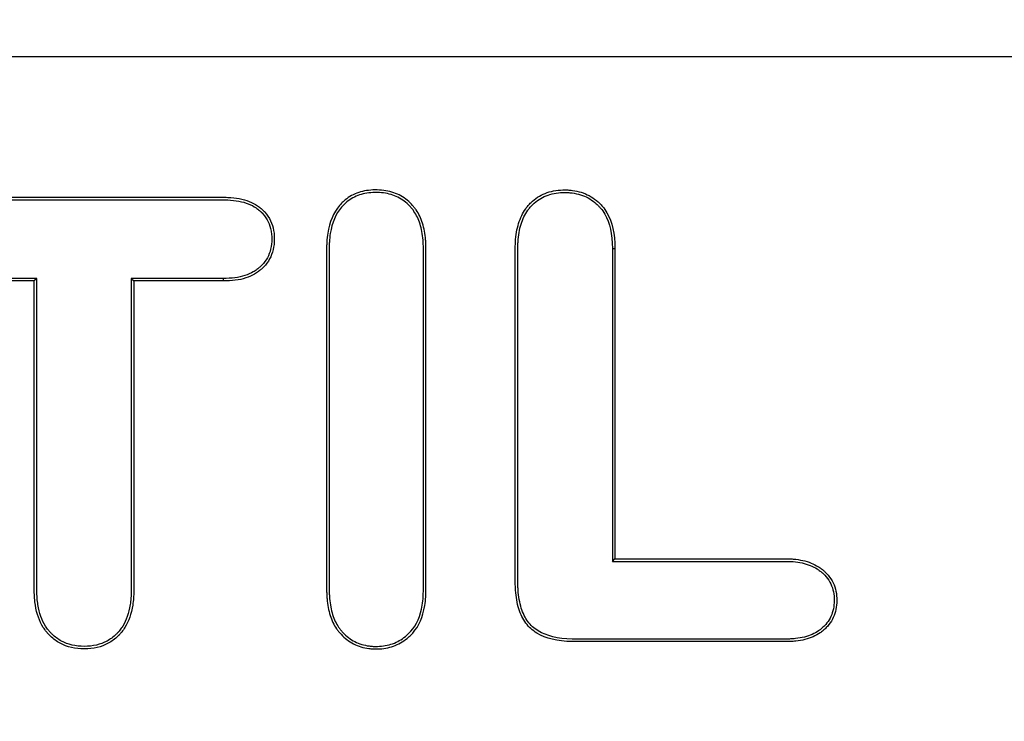
# Model space of a CAD drawing. Units: millimetres. Extents: x 0 to 291, y 0 to 204.
# Drawn here: x 136 to 140, y 46 to 49 of the extents above; entities that cross this region are included whole.
import ezdxf
from ezdxf import colors
from ezdxf.entities.mleader import LeaderData, LeaderLine
from ezdxf.math import Vec2, Vec3

# ---------------------------------------------------------------- set-up
doc = ezdxf.new("R2010")
doc.units = ezdxf.units.MM
doc.layers.add('KPF-D-16-B125T_R', color=7, linetype='Continuous')
doc.layers.add('Predeterminado', color=7, linetype='Continuous')

# ---------------------------------------------------------------- blocks, each defined once
blk = doc.blocks.new('SE')
at = {"layer": 'KPF-D-16-B125T_R', "color": 7, "linetype": 'Continuous'}
for p, q in [((112.965, 48.7708), (155.525, 48.7708)), ((138.6549, 47.9345), (138.6549, 46.5708)), ((138.6549, 47.9345), (138.6661, 47.9345)), ((138.6661, 47.9345), (138.6661, 46.582)), ((136.1488, 47.8037), (136.1376, 47.7925)), ((136.9605, 47.8037), (136.5602, 47.8037)), ((136.5602, 47.8037), (136.5714, 47.7925)), ((136.9605, 47.8037), (136.9604, 47.7925)), ((136.9604, 47.7925), (136.5714, 47.7925)), ((138.6549, 46.5708), (138.6661, 46.582))]:
    blk.add_line(p, q, dxfattribs=at)
for points, knots in [([(137.8433, 47.9345), (137.8433, 47.9332), (137.8433, 47.9322), (137.8433, 47.5566), (137.8433, 47.1822), (137.8433, 46.7143), (137.8433, 46.6207), (137.8433, 46.5037), (137.8433, 46.4803), (137.8433, 46.4554), (137.8433, 46.454), (137.8433, 46.451), (137.8433, 46.4497), (137.8433, 46.4444), (137.8432, 46.4408), (137.843, 46.4303), (137.8427, 46.4235), (137.8414, 46.4033), (137.84, 46.3904), (137.8301, 46.3289), (137.8129, 46.2888), (137.785, 46.2577), (137.7842, 46.2568), (137.7824, 46.2549), (137.7813, 46.2537), (137.7782, 46.2506), (137.7761, 46.2485), (137.7697, 46.2425), (137.7654, 46.2386), (137.752, 46.2278), (137.7426, 46.2214), (137.7131, 46.2047), (137.6916, 46.197), (137.6567, 46.1908), (137.6446, 46.1895), (137.6258, 46.1891), (137.6194, 46.1892), (137.6069, 46.1898), (137.6008, 46.1903), (137.5709, 46.1943), (137.5486, 46.2011), (137.508, 46.2219), (137.4896, 46.2358), (137.4693, 46.2574), (137.4662, 46.261), (137.4598, 46.269), (137.4568, 46.2731), (137.4481, 46.2859), (137.4429, 46.295), (137.4291, 46.3242), (137.4222, 46.3459), (137.4153, 46.3819), (137.4136, 46.3945), (137.4119, 46.4143), (137.4115, 46.421), (137.4111, 46.4313), (137.411, 46.4348), (137.4109, 46.4401), (137.4108, 46.4418), (137.4108, 46.4445), (137.4108, 46.4454), (137.4108, 46.4471), (137.4108, 46.4482), (137.4108, 46.8233), (137.4108, 47.1976), (137.4108, 47.6655), (137.4108, 47.7591), (137.4108, 47.8761), (137.4108, 47.8995), (137.4108, 47.9258), (137.4108, 47.9287), (137.4108, 47.9324), (137.4108, 47.9331), (137.4108, 47.9346), (137.4108, 47.9355), (137.4108, 47.9381), (137.4108, 47.9399), (137.4109, 47.9486), (137.4112, 47.9555), (137.4123, 47.9756), (137.4137, 47.9884), (137.4234, 48.0498), (137.4405, 48.0898), (137.4682, 48.1223), (137.469, 48.1232), (137.4709, 48.1254), (137.4719, 48.1265), (137.4749, 48.1297), (137.4769, 48.1318), (137.4831, 48.1379), (137.4873, 48.1417), (137.5004, 48.1525), (137.5097, 48.1588), (137.539, 48.175), (137.5606, 48.1823), (137.5963, 48.1879), (137.6087, 48.189), (137.6346, 48.1893), (137.6475, 48.1886), (137.6839, 48.1839), (137.7062, 48.1773), (137.7466, 48.1571), (137.7647, 48.1435), (137.7848, 48.1222), (137.788, 48.1185), (137.7944, 48.1105), (137.7975, 48.1063), (137.8063, 48.0934), (137.8115, 48.0843), (137.8255, 48.0552), (137.8324, 48.0336), (137.8391, 47.9975), (137.8408, 47.9849), (137.8424, 47.9651), (137.8428, 47.9583), (137.8431, 47.948), (137.8432, 47.9445), (137.8433, 47.9391), (137.8433, 47.9374), (137.8433, 47.9352), (137.8433, 47.9349), (137.8433, 47.9345)], [0, 0, 0, 0, 0.000776, 0.000776, 0.250776, 0.250776, 0.313276, 0.313276, 0.328901, 0.328901, 0.329877, 0.329877, 0.330854, 0.330854, 0.332807, 0.332807, 0.336713, 0.336713, 0.344526, 0.344526, 0.375776, 0.375776, 0.376752, 0.376752, 0.377729, 0.377729, 0.379682, 0.379682, 0.383588, 0.383588, 0.391401, 0.391401, 0.407026, 0.407026, 0.414838, 0.414838, 0.418744, 0.418744, 0.422651, 0.422651, 0.438276, 0.438276, 0.453901, 0.453901, 0.457807, 0.457807, 0.461713, 0.461713, 0.469526, 0.469526, 0.485151, 0.485151, 0.492963, 0.492963, 0.496869, 0.496869, 0.498823, 0.498823, 0.499799, 0.499799, 0.500287, 0.500287, 0.500776, 0.500776, 0.750776, 0.750776, 0.813276, 0.813276, 0.828901, 0.828901, 0.830854, 0.830854, 0.831342, 0.831342, 0.83183, 0.83183, 0.832807, 0.832807, 0.836713, 0.836713, 0.844526, 0.844526, 0.875776, 0.875776, 0.876752, 0.876752, 0.877729, 0.877729, 0.879682, 0.879682, 0.883588, 0.883588, 0.891401, 0.891401, 0.907026, 0.907026, 0.914838, 0.914838, 0.922651, 0.922651, 0.938276, 0.938276, 0.953901, 0.953901, 0.957807, 0.957807, 0.961713, 0.961713, 0.969526, 0.969526, 0.985151, 0.985151, 0.992963, 0.992963, 0.996869, 0.996869, 0.998823, 0.998823, 0.999799, 0.999799, 1, 1, 1, 1]), ([(138.6661, 46.582), (138.8721, 46.582), (139.0781, 46.582), (139.3098, 46.582), (139.3356, 46.582), (139.3742, 46.582), (139.3871, 46.582), (139.4032, 46.582), (139.4064, 46.582), (139.4112, 46.582), (139.4128, 46.582), (139.4166, 46.582), (139.4185, 46.582), (139.428, 46.5818), (139.4354, 46.5814), (139.4715, 46.5785), (139.4973, 46.5727), (139.5314, 46.5591), (139.542, 46.5537), (139.5568, 46.5445), (139.5615, 46.5412), (139.5683, 46.536), (139.5705, 46.5342), (139.5733, 46.5319), (139.5738, 46.5315), (139.5749, 46.5306), (139.5756, 46.5299), (139.5777, 46.5281), (139.579, 46.5269), (139.601, 46.5061), (139.6152, 46.4838), (139.6275, 46.4469), (139.6301, 46.4341), (139.6326, 46.4073), (139.6324, 46.3933), (139.6283, 46.3543), (139.6207, 46.3312), (139.6022, 46.3005), (139.5948, 46.291), (139.584, 46.2798), (139.5818, 46.2777), (139.5772, 46.2734), (139.5748, 46.2712), (139.5684, 46.2658), (139.5639, 46.2624), (139.5406, 46.2464), (139.5188, 46.2367), (139.4811, 46.2271), (139.4678, 46.2247), (139.4464, 46.2225), (139.4391, 46.2219), (139.4278, 46.2214), (139.424, 46.2213), (139.4181, 46.2212), (139.4162, 46.2212), (139.4123, 46.2212), (139.4108, 46.2212), (139.3577, 46.2212), (139.3062, 46.2212), (139.1517, 46.2212), (139.0487, 46.2212), (138.8426, 46.2212), (138.7396, 46.2212), (138.6109, 46.2212), (138.5851, 46.2212), (138.5465, 46.2212), (138.5336, 46.2212), (138.5143, 46.2212), (138.5078, 46.2212), (138.4998, 46.2212), (138.4982, 46.2212), (138.4958, 46.2212), (138.495, 46.2212), (138.4933, 46.2212), (138.4927, 46.2212), (138.4876, 46.2212), (138.4835, 46.2212), (138.4155, 46.2227), (138.3648, 46.2348), (138.3169, 46.264), (138.3081, 46.2706), (138.292, 46.2851), (138.2848, 46.293), (138.2653, 46.3193), (138.2551, 46.3402), (138.2402, 46.3882), (138.2355, 46.4154), (138.233, 46.4532), (138.2326, 46.4609), (138.2323, 46.4728), (138.2323, 46.4768), (138.2323, 46.4829), (138.2323, 46.4843), (138.2323, 46.4876), (138.2323, 46.4892), (138.2323, 46.5037), (138.2323, 46.5165), (138.2323, 46.6324), (138.2323, 46.7354), (138.2323, 47.0444), (138.2323, 47.2504), (138.2323, 47.5594), (138.2323, 47.6624), (138.2323, 47.8169), (138.2323, 47.8684), (138.2323, 47.9231), (138.2323, 47.9263), (138.2323, 47.9311), (138.2323, 47.9327), (138.2323, 47.9351), (138.2323, 47.9362), (138.2323, 47.9382), (138.2323, 47.9391), (138.2324, 47.9478), (138.2326, 47.9554), (138.2339, 47.9775), (138.2355, 47.9915), (138.2423, 48.0316), (138.2497, 48.0556), (138.2652, 48.0876), (138.2711, 48.0976), (138.281, 48.1117), (138.2845, 48.1162), (138.2891, 48.1216), (138.2901, 48.1227), (138.2919, 48.1248), (138.2931, 48.1261), (138.2963, 48.1296), (138.2985, 48.1318), (138.3187, 48.1516), (138.3392, 48.165), (138.3855, 48.1833), (138.4113, 48.1883), (138.4466, 48.1893), (138.4538, 48.1892), (138.4678, 48.1885), (138.4746, 48.1879), (138.4946, 48.1853), (138.5073, 48.1826), (138.5438, 48.1711), (138.5657, 48.1592), (138.5902, 48.1392), (138.595, 48.1349), (138.6008, 48.1292), (138.6019, 48.1281), (138.6042, 48.1257), (138.6054, 48.1245), (138.6083, 48.1214), (138.6101, 48.1193), (138.6192, 48.1086), (138.6257, 48.0994), (138.6547, 48.0494), (138.6661, 47.9977), (138.6661, 47.9345)], [0, 0, 0, 0, 0.125, 0.125, 0.140625, 0.140625, 0.148438, 0.148438, 0.150391, 0.150391, 0.151367, 0.151367, 0.152344, 0.152344, 0.15625, 0.15625, 0.171875, 0.171875, 0.179688, 0.179688, 0.183594, 0.183594, 0.185547, 0.185547, 0.186035, 0.186035, 0.186523, 0.186523, 0.1875, 0.1875, 0.203125, 0.203125, 0.210938, 0.210938, 0.21875, 0.21875, 0.234375, 0.234375, 0.242188, 0.242188, 0.244141, 0.244141, 0.246094, 0.246094, 0.25, 0.25, 0.265625, 0.265625, 0.273438, 0.273438, 0.277344, 0.277344, 0.279297, 0.279297, 0.280273, 0.280273, 0.28125, 0.28125, 0.3125, 0.3125, 0.375, 0.375, 0.4375, 0.4375, 0.453125, 0.453125, 0.460937, 0.460937, 0.464844, 0.464844, 0.46582, 0.46582, 0.466309, 0.466309, 0.466797, 0.466797, 0.46875, 0.46875, 0.5, 0.5, 0.507812, 0.507812, 0.515625, 0.515625, 0.53125, 0.53125, 0.546875, 0.546875, 0.550781, 0.550781, 0.552734, 0.552734, 0.553711, 0.553711, 0.554687, 0.554687, 0.5625, 0.5625, 0.625, 0.625, 0.75, 0.75, 0.8125, 0.8125, 0.84375, 0.84375, 0.845703, 0.845703, 0.84668, 0.84668, 0.847168, 0.847168, 0.847656, 0.847656, 0.851562, 0.851562, 0.859375, 0.859375, 0.875, 0.875, 0.882812, 0.882812, 0.886719, 0.886719, 0.887695, 0.887695, 0.888672, 0.888672, 0.890625, 0.890625, 0.90625, 0.90625, 0.921875, 0.921875, 0.925781, 0.925781, 0.929688, 0.929688, 0.9375, 0.9375, 0.953125, 0.953125, 0.957031, 0.957031, 0.958008, 0.958008, 0.958984, 0.958984, 0.960938, 0.960938, 0.96875, 0.96875, 1, 1, 1, 1]), ([(136.1376, 47.7925), (136.0166, 47.7925), (135.8956, 47.7925), (135.7671, 47.7925), (135.7596, 47.7925), (135.7501, 47.7925), (135.7484, 47.7925), (135.7438, 47.7925), (135.7414, 47.7925), (135.7345, 47.7926), (135.73, 47.7928), (135.7078, 47.7938), (135.6912, 47.7956), (135.6449, 47.8045), (135.6187, 47.8149), (135.5946, 47.832), (135.592, 47.834), (135.5882, 47.8371), (135.587, 47.8382), (135.5851, 47.8398), (135.5845, 47.8403), (135.5833, 47.8414), (135.5828, 47.8419), (135.5767, 47.8476), (135.5717, 47.8529), (135.5578, 47.8694), (135.5502, 47.8813), (135.5381, 47.9071), (135.5337, 47.921), (135.5294, 47.9434), (135.5284, 47.9511), (135.5273, 47.9671), (135.5271, 47.9755), (135.5284, 48.0167), (135.5369, 48.0462), (135.5608, 48.0842), (135.5706, 48.0958), (135.583, 48.107), (135.5837, 48.1076), (135.5852, 48.1089), (135.5858, 48.1094), (135.5877, 48.111), (135.5889, 48.112), (135.5928, 48.1151), (135.5954, 48.1171), (135.6036, 48.1227), (135.6093, 48.1262), (135.6393, 48.1424), (135.6678, 48.1507), (135.709, 48.1556), (135.7175, 48.1563), (135.7307, 48.1569), (135.7352, 48.157), (135.742, 48.1572), (135.7443, 48.1572), (135.7477, 48.1572), (135.7486, 48.1572), (135.7505, 48.1572), (135.7514, 48.1572), (135.7675, 48.1572), (135.7826, 48.1572), (135.9187, 48.1572), (136.0397, 48.1572), (136.4025, 48.1572), (136.6444, 48.1572), (136.9015, 48.1572), (136.9166, 48.1572), (136.9393, 48.1572), (136.9468, 48.1572), (136.9563, 48.1572), (136.9582, 48.1572), (136.961, 48.1572), (136.9623, 48.1572), (136.9646, 48.1572), (136.9658, 48.1572), (136.9716, 48.1571), (136.9761, 48.1569), (137.0163, 48.1552), (137.0472, 48.1493), (137.0868, 48.1338), (137.0989, 48.1276), (137.1153, 48.1165), (137.1205, 48.1125), (137.1267, 48.1071), (137.1279, 48.1061), (137.1308, 48.1034), (137.1323, 48.102), (137.1364, 48.0979), (137.1391, 48.0952), (137.162, 48.0694), (137.1747, 48.0426), (137.1814, 48.0043), (137.1823, 47.9964), (137.1831, 47.9801), (137.1831, 47.9717), (137.1818, 47.9475), (137.1792, 47.9324), (137.1664, 47.8901), (137.1511, 47.8659), (137.1278, 47.8445), (137.1262, 47.8431), (137.1238, 47.841), (137.1226, 47.84), (137.1188, 47.8369), (137.1163, 47.835), (137.1084, 47.8292), (137.1028, 47.8256), (137.0853, 47.8156), (137.0725, 47.81), (137.0305, 47.7964), (136.9979, 47.7918), (136.9604, 47.7925)], [0, 0, 0, 0, 0.125, 0.125, 0.132813, 0.132813, 0.134766, 0.134766, 0.136719, 0.136719, 0.140625, 0.140625, 0.15625, 0.15625, 0.1875, 0.1875, 0.191406, 0.191406, 0.193359, 0.193359, 0.194336, 0.194336, 0.195312, 0.195312, 0.203125, 0.203125, 0.21875, 0.21875, 0.234375, 0.234375, 0.242188, 0.242188, 0.25, 0.25, 0.28125, 0.28125, 0.296875, 0.296875, 0.297852, 0.297852, 0.298828, 0.298828, 0.300781, 0.300781, 0.304688, 0.304688, 0.3125, 0.3125, 0.34375, 0.34375, 0.351563, 0.351563, 0.355469, 0.355469, 0.357422, 0.357422, 0.358398, 0.358398, 0.359375, 0.359375, 0.375, 0.375, 0.5, 0.5, 0.75, 0.75, 0.765625, 0.765625, 0.773438, 0.773438, 0.775391, 0.775391, 0.776367, 0.776367, 0.777344, 0.777344, 0.78125, 0.78125, 0.8125, 0.8125, 0.828125, 0.828125, 0.835937, 0.835937, 0.837891, 0.837891, 0.839844, 0.839844, 0.84375, 0.84375, 0.875, 0.875, 0.882813, 0.882813, 0.890625, 0.890625, 0.90625, 0.90625, 0.9375, 0.9375, 0.939453, 0.939453, 0.941406, 0.941406, 0.945312, 0.945312, 0.953125, 0.953125, 0.96875, 0.96875, 1, 1, 1, 1]), ([(136.1488, 47.8037), (136.145, 47.8037), (136.1413, 47.8037), (136.1376, 47.8037), (136.0166, 47.8037), (135.8956, 47.8037), (135.7671, 47.8037), (135.7596, 47.8037), (135.7501, 47.8037), (135.7484, 47.8037), (135.7438, 47.8037), (135.7416, 47.8037), (135.7348, 47.8038), (135.7304, 47.8039), (135.7087, 47.8049), (135.6927, 47.8067), (135.6482, 47.8153), (135.6236, 47.8251), (135.6013, 47.841), (135.5989, 47.8428), (135.5954, 47.8457), (135.5942, 47.8467), (135.5925, 47.8482), (135.592, 47.8487), (135.5909, 47.8497), (135.5904, 47.8501), (135.5846, 47.8554), (135.5799, 47.8604), (135.567, 47.8758), (135.5599, 47.8869), (135.5486, 47.911), (135.5445, 47.9239), (135.5405, 47.945), (135.5396, 47.9523), (135.5384, 47.9675), (135.5383, 47.9756), (135.5395, 48.0147), (135.5474, 48.042), (135.5697, 48.0773), (135.5788, 48.0882), (135.5904, 48.0986), (135.5911, 48.0992), (135.5925, 48.1005), (135.593, 48.1009), (135.5948, 48.1024), (135.596, 48.1033), (135.5996, 48.1062), (135.602, 48.108), (135.6096, 48.1133), (135.615, 48.1166), (135.6431, 48.1317), (135.6702, 48.1397), (135.7101, 48.1444), (135.7183, 48.1451), (135.7312, 48.1457), (135.7355, 48.1459), (135.7421, 48.146), (135.7444, 48.146), (135.7477, 48.146), (135.7486, 48.146), (135.7505, 48.146), (135.7514, 48.146), (135.7675, 48.146), (135.7826, 48.146), (135.9187, 48.146), (136.0397, 48.146), (136.4025, 48.146), (136.6444, 48.146), (136.9015, 48.146), (136.9166, 48.146), (136.9393, 48.146), (136.9468, 48.146), (136.9563, 48.146), (136.9582, 48.146), (136.961, 48.146), (136.9623, 48.146), (136.9645, 48.146), (136.9657, 48.146), (136.9713, 48.1459), (136.9758, 48.1458), (137.0149, 48.1441), (137.0446, 48.1384), (137.082, 48.1237), (137.0933, 48.1178), (137.1087, 48.1074), (137.1136, 48.1037), (137.1193, 48.0988), (137.1205, 48.0978), (137.1232, 48.0952), (137.1245, 48.094), (137.1284, 48.0901), (137.1309, 48.0875), (137.1523, 48.0635), (137.164, 48.0388), (137.1703, 48.0028), (137.1712, 47.9954), (137.172, 47.98), (137.1719, 47.9719), (137.1706, 47.9489), (137.1682, 47.9347), (137.1563, 47.8951), (137.1422, 47.8728), (137.1203, 47.8528), (137.1189, 47.8515), (137.1166, 47.8495), (137.1155, 47.8486), (137.1119, 47.8457), (137.1095, 47.8439), (137.1021, 47.8385), (137.0969, 47.8351), (137.0804, 47.8257), (137.0683, 47.8204), (137.0284, 47.8075), (136.9971, 47.803), (136.9606, 47.8037), (136.9605, 47.8037), (136.9605, 47.8037), (136.9605, 47.8037)], [0, 0, 0, 0, 0.003834, 0.003834, 0.003834, 0.128351, 0.128351, 0.136134, 0.136134, 0.138079, 0.138079, 0.140025, 0.140025, 0.143916, 0.143916, 0.159481, 0.159481, 0.19061, 0.19061, 0.194501, 0.194501, 0.196447, 0.196447, 0.19742, 0.19742, 0.198392, 0.198392, 0.206175, 0.206175, 0.221739, 0.221739, 0.237304, 0.237304, 0.245086, 0.245086, 0.252869, 0.252869, 0.283998, 0.283998, 0.299563, 0.299563, 0.300535, 0.300535, 0.301508, 0.301508, 0.303454, 0.303454, 0.307345, 0.307345, 0.315127, 0.315127, 0.346257, 0.346257, 0.354039, 0.354039, 0.35793, 0.35793, 0.359876, 0.359876, 0.360848, 0.360848, 0.361821, 0.361821, 0.377386, 0.377386, 0.501903, 0.501903, 0.750938, 0.750938, 0.766502, 0.766502, 0.774285, 0.774285, 0.77623, 0.77623, 0.777203, 0.777203, 0.778176, 0.778176, 0.782067, 0.782067, 0.813196, 0.813196, 0.828761, 0.828761, 0.836543, 0.836543, 0.838489, 0.838489, 0.840434, 0.840434, 0.844326, 0.844326, 0.875455, 0.875455, 0.883237, 0.883237, 0.89102, 0.89102, 0.906584, 0.906584, 0.937714, 0.937714, 0.939659, 0.939659, 0.941605, 0.941605, 0.945496, 0.945496, 0.953278, 0.953278, 0.968843, 0.968843, 0.999972, 0.999972, 0.999972, 1, 1, 1, 1]), ([(137.8321, 47.9345), (137.8321, 47.9332), (137.8321, 47.9322), (137.8321, 47.5566), (137.8321, 47.1822), (137.8321, 46.7143), (137.8321, 46.6207), (137.8321, 46.5037), (137.8321, 46.4803), (137.8321, 46.4554), (137.8321, 46.454), (137.8321, 46.451), (137.8321, 46.4497), (137.8321, 46.4445), (137.8321, 46.441), (137.8318, 46.4307), (137.8316, 46.424), (137.8303, 46.4044), (137.8289, 46.3918), (137.8193, 46.3322), (137.8029, 46.2943), (137.7768, 46.2653), (137.776, 46.2644), (137.7743, 46.2627), (137.7732, 46.2615), (137.7703, 46.2585), (137.7683, 46.2565), (137.7622, 46.2508), (137.7581, 46.2471), (137.7454, 46.2369), (137.7366, 46.2308), (137.7087, 46.2151), (137.6885, 46.2078), (137.6553, 46.2019), (137.6438, 46.2007), (137.6258, 46.2003), (137.6197, 46.2003), (137.6078, 46.2009), (137.602, 46.2015), (137.5735, 46.2052), (137.5525, 46.2116), (137.5143, 46.2312), (137.4969, 46.2443), (137.4776, 46.2649), (137.4747, 46.2682), (137.4687, 46.2757), (137.4659, 46.2796), (137.4577, 46.2917), (137.4528, 46.3003), (137.4397, 46.328), (137.433, 46.3488), (137.4264, 46.3836), (137.4247, 46.3959), (137.4231, 46.4151), (137.4227, 46.4216), (137.4222, 46.4317), (137.4221, 46.4351), (137.422, 46.4402), (137.422, 46.442), (137.422, 46.4446), (137.422, 46.4454), (137.422, 46.4472), (137.422, 46.4482), (137.422, 46.8233), (137.422, 47.1976), (137.422, 47.6655), (137.422, 47.7591), (137.422, 47.8761), (137.422, 47.8995), (137.422, 47.9258), (137.422, 47.9287), (137.422, 47.9324), (137.422, 47.9331), (137.422, 47.9346), (137.422, 47.9355), (137.422, 47.9381), (137.422, 47.9398), (137.4221, 47.9483), (137.4223, 47.955), (137.4235, 47.9746), (137.4248, 47.9871), (137.4341, 48.0465), (137.4505, 48.0844), (137.4767, 48.115), (137.4774, 48.1158), (137.4792, 48.1179), (137.4802, 48.1189), (137.483, 48.122), (137.4849, 48.1239), (137.4907, 48.1297), (137.4947, 48.1333), (137.507, 48.1434), (137.5157, 48.1493), (137.5432, 48.1646), (137.5635, 48.1714), (137.5975, 48.1768), (137.6094, 48.1778), (137.6343, 48.1781), (137.6466, 48.1775), (137.6814, 48.173), (137.7024, 48.1667), (137.7404, 48.1477), (137.7574, 48.135), (137.7765, 48.1147), (137.7794, 48.1113), (137.7855, 48.1037), (137.7884, 48.0998), (137.7967, 48.0876), (137.8017, 48.079), (137.8149, 48.0514), (137.8215, 48.0307), (137.8281, 47.9959), (137.8297, 47.9837), (137.8312, 47.9644), (137.8316, 47.9578), (137.8319, 47.9477), (137.832, 47.9442), (137.8321, 47.939), (137.8321, 47.9373), (137.8321, 47.9352), (137.8321, 47.9349), (137.8321, 47.9345)], [0, 0, 0, 0, 0.000775, 0.000775, 0.250775, 0.250775, 0.313275, 0.313275, 0.3289, 0.3289, 0.329876, 0.329876, 0.330853, 0.330853, 0.332806, 0.332806, 0.336712, 0.336712, 0.344525, 0.344525, 0.375775, 0.375775, 0.376751, 0.376751, 0.377728, 0.377728, 0.379681, 0.379681, 0.383587, 0.383587, 0.3914, 0.3914, 0.407025, 0.407025, 0.414837, 0.414837, 0.418744, 0.418744, 0.42265, 0.42265, 0.438275, 0.438275, 0.4539, 0.4539, 0.457806, 0.457806, 0.461712, 0.461712, 0.469525, 0.469525, 0.48515, 0.48515, 0.492962, 0.492962, 0.496869, 0.496869, 0.498822, 0.498822, 0.499798, 0.499798, 0.500286, 0.500286, 0.500775, 0.500775, 0.750775, 0.750775, 0.813275, 0.813275, 0.8289, 0.8289, 0.830853, 0.830853, 0.831341, 0.831341, 0.831829, 0.831829, 0.832806, 0.832806, 0.836712, 0.836712, 0.844525, 0.844525, 0.875775, 0.875775, 0.876751, 0.876751, 0.877728, 0.877728, 0.879681, 0.879681, 0.883587, 0.883587, 0.8914, 0.8914, 0.907025, 0.907025, 0.914837, 0.914837, 0.92265, 0.92265, 0.938275, 0.938275, 0.9539, 0.9539, 0.957806, 0.957806, 0.961712, 0.961712, 0.969525, 0.969525, 0.98515, 0.98515, 0.992962, 0.992962, 0.996869, 0.996869, 0.998822, 0.998822, 0.999798, 0.999798, 1, 1, 1, 1]), ([(138.6549, 46.5708), (138.6586, 46.5708), (138.6623, 46.5708), (138.6661, 46.5708), (138.8721, 46.5708), (139.0781, 46.5708), (139.3098, 46.5708), (139.3356, 46.5708), (139.3742, 46.5708), (139.3871, 46.5708), (139.4032, 46.5708), (139.4064, 46.5708), (139.4112, 46.5708), (139.4128, 46.5708), (139.4165, 46.5708), (139.4184, 46.5708), (139.4276, 46.5706), (139.4348, 46.5703), (139.4697, 46.5675), (139.4944, 46.5619), (139.5267, 46.549), (139.5367, 46.5439), (139.5506, 46.5352), (139.555, 46.5321), (139.5614, 46.5272), (139.5635, 46.5256), (139.566, 46.5234), (139.5665, 46.523), (139.5675, 46.5221), (139.5683, 46.5215), (139.5702, 46.5198), (139.5714, 46.5187), (139.5921, 46.4992), (139.6052, 46.4786), (139.6166, 46.4443), (139.6191, 46.4323), (139.6214, 46.4071), (139.6212, 46.3937), (139.6173, 46.3569), (139.6103, 46.3355), (139.5931, 46.307), (139.5862, 46.2982), (139.5762, 46.2877), (139.5741, 46.2857), (139.5697, 46.2817), (139.5675, 46.2797), (139.5615, 46.2746), (139.5573, 46.2715), (139.5355, 46.2564), (139.5149, 46.2473), (139.4789, 46.2381), (139.4661, 46.2358), (139.4455, 46.2336), (139.4384, 46.2331), (139.4274, 46.2326), (139.4237, 46.2324), (139.418, 46.2324), (139.4161, 46.2323), (139.4123, 46.2323), (139.4108, 46.2323), (139.3577, 46.2323), (139.3062, 46.2323), (139.1517, 46.2323), (139.0487, 46.2323), (138.8426, 46.2323), (138.7396, 46.2323), (138.6109, 46.2323), (138.5851, 46.2323), (138.5465, 46.2323), (138.5336, 46.2323), (138.5143, 46.2323), (138.5078, 46.2323), (138.4998, 46.2323), (138.4982, 46.2323), (138.4958, 46.2323), (138.495, 46.2323), (138.4933, 46.2323), (138.4927, 46.2323), (138.4876, 46.2323), (138.4837, 46.2324), (138.417, 46.2338), (138.3683, 46.2457), (138.3233, 46.2732), (138.315, 46.2794), (138.3, 46.2929), (138.2933, 46.3002), (138.2751, 46.3248), (138.2654, 46.3445), (138.2512, 46.3905), (138.2466, 46.4169), (138.2441, 46.4537), (138.2438, 46.4613), (138.2435, 46.473), (138.2435, 46.4769), (138.2434, 46.4829), (138.2435, 46.4843), (138.2435, 46.4876), (138.2435, 46.4892), (138.2435, 46.5037), (138.2435, 46.5165), (138.2435, 46.6324), (138.2435, 46.7354), (138.2435, 47.0444), (138.2435, 47.2504), (138.2435, 47.5594), (138.2435, 47.6624), (138.2435, 47.8169), (138.2435, 47.8684), (138.2435, 47.9231), (138.2435, 47.9263), (138.2435, 47.9311), (138.2435, 47.9327), (138.2435, 47.9351), (138.2435, 47.9362), (138.2435, 47.9381), (138.2435, 47.939), (138.2436, 47.9475), (138.2438, 47.9549), (138.2451, 47.9764), (138.2466, 47.9901), (138.2532, 48.0288), (138.2603, 48.0518), (138.275, 48.0822), (138.2806, 48.0917), (138.29, 48.1049), (138.2933, 48.1092), (138.2976, 48.1143), (138.2985, 48.1153), (138.3003, 48.1174), (138.3014, 48.1186), (138.3044, 48.1219), (138.3065, 48.124), (138.3255, 48.1426), (138.3447, 48.1551), (138.3883, 48.1724), (138.4127, 48.1772), (138.4466, 48.1781), (138.4536, 48.178), (138.4669, 48.1774), (138.4735, 48.1768), (138.4926, 48.1743), (138.5046, 48.1717), (138.5391, 48.1608), (138.5597, 48.1497), (138.5829, 48.1307), (138.5874, 48.1267), (138.5929, 48.1213), (138.594, 48.1202), (138.5961, 48.118), (138.5973, 48.1168), (138.6, 48.1139), (138.6017, 48.1119), (138.6102, 48.1019), (138.6164, 48.0932), (138.6437, 48.046), (138.6549, 47.9964), (138.6549, 47.9345)], [0, 0, 0, 0, 0.002255, 0.002255, 0.002255, 0.126973, 0.126973, 0.142563, 0.142563, 0.150358, 0.150358, 0.152307, 0.152307, 0.153281, 0.153281, 0.154255, 0.154255, 0.158153, 0.158153, 0.173742, 0.173742, 0.181537, 0.181537, 0.185435, 0.185435, 0.187383, 0.187383, 0.187871, 0.187871, 0.188358, 0.188358, 0.189332, 0.189332, 0.204922, 0.204922, 0.212717, 0.212717, 0.220512, 0.220512, 0.236102, 0.236102, 0.243896, 0.243896, 0.245845, 0.245845, 0.247794, 0.247794, 0.251691, 0.251691, 0.267281, 0.267281, 0.275076, 0.275076, 0.278973, 0.278973, 0.280922, 0.280922, 0.281896, 0.281896, 0.282871, 0.282871, 0.31405, 0.31405, 0.376409, 0.376409, 0.438768, 0.438768, 0.454358, 0.454358, 0.462153, 0.462153, 0.466051, 0.466051, 0.467025, 0.467025, 0.467512, 0.467512, 0.467999, 0.467999, 0.469948, 0.469948, 0.501128, 0.501128, 0.508922, 0.508922, 0.516717, 0.516717, 0.532307, 0.532307, 0.547897, 0.547897, 0.551794, 0.551794, 0.553743, 0.553743, 0.554717, 0.554717, 0.555692, 0.555692, 0.563487, 0.563487, 0.625846, 0.625846, 0.750564, 0.750564, 0.812923, 0.812923, 0.844102, 0.844102, 0.846051, 0.846051, 0.847025, 0.847025, 0.847513, 0.847513, 0.848, 0.848, 0.851897, 0.851897, 0.859692, 0.859692, 0.875282, 0.875282, 0.883077, 0.883077, 0.886974, 0.886974, 0.887949, 0.887949, 0.888923, 0.888923, 0.890872, 0.890872, 0.906461, 0.906461, 0.922051, 0.922051, 0.925949, 0.925949, 0.929846, 0.929846, 0.937641, 0.937641, 0.953231, 0.953231, 0.957128, 0.957128, 0.958103, 0.958103, 0.959077, 0.959077, 0.961026, 0.961026, 0.96882, 0.96882, 1, 1, 1, 1]), ([(136.5602, 47.8037), (136.5602, 47.7999), (136.5602, 47.7962), (136.5602, 47.7925), (136.5602, 47.5047), (136.5602, 47.2169), (136.5602, 46.7853), (136.5602, 46.6414), (136.5602, 46.4885), (136.5602, 46.4795), (136.5602, 46.466), (136.5602, 46.4615), (136.5602, 46.4548), (136.5602, 46.4525), (136.5602, 46.448), (136.5602, 46.4451), (136.5599, 46.421), (136.5583, 46.401), (136.5496, 46.3452), (136.5386, 46.314), (136.519, 46.2821), (136.5148, 46.2761), (136.508, 46.2677), (136.5057, 46.2649), (136.5027, 46.2616), (136.5019, 46.2607), (136.5004, 46.2592), (136.4996, 46.2584), (136.4974, 46.256), (136.4959, 46.2545), (136.4821, 46.2412), (136.4689, 46.2314), (136.4263, 46.2081), (136.3935, 46.2004), (136.3179, 46.2003), (136.2848, 46.208), (136.2415, 46.2316), (136.2281, 46.2414), (136.2125, 46.2564), (136.2094, 46.2595), (136.2057, 46.2636), (136.2051, 46.2642), (136.2039, 46.2655), (136.2033, 46.2662), (136.2015, 46.2683), (136.2004, 46.2697), (136.1947, 46.2767), (136.1904, 46.2827), (136.1705, 46.3143), (136.1595, 46.3452), (136.1507, 46.4008), (136.1491, 46.4209), (136.1488, 46.4451), (136.1488, 46.448), (136.1488, 46.4525), (136.1488, 46.4548), (136.1488, 46.4615), (136.1488, 46.466), (136.1488, 46.4795), (136.1488, 46.4885), (136.1488, 46.6414), (136.1488, 46.7853), (136.1488, 47.2169), (136.1488, 47.5047), (136.1488, 47.7925), (136.1488, 47.7962), (136.1488, 47.7999), (136.1488, 47.8037)], [0, 0, 0, 0, 0.003215, 0.003215, 0.003215, 0.251608, 0.251608, 0.375804, 0.375804, 0.383566, 0.383566, 0.387447, 0.387447, 0.389388, 0.389388, 0.391328, 0.391328, 0.406853, 0.406853, 0.437902, 0.437902, 0.445664, 0.445664, 0.449545, 0.449545, 0.450516, 0.450516, 0.451486, 0.451486, 0.453426, 0.453426, 0.468951, 0.468951, 0.5, 0.5, 0.531049, 0.531049, 0.546574, 0.546574, 0.550455, 0.550455, 0.551425, 0.551425, 0.552395, 0.552395, 0.554336, 0.554336, 0.562098, 0.562098, 0.593147, 0.593147, 0.608672, 0.608672, 0.610612, 0.610612, 0.612553, 0.612553, 0.616434, 0.616434, 0.624196, 0.624196, 0.748392, 0.748392, 0.996785, 0.996785, 0.996785, 1, 1, 1, 1]), ([(136.5714, 47.7925), (136.5714, 47.5047), (136.5714, 47.2169), (136.5714, 46.7853), (136.5714, 46.6414), (136.5714, 46.4885), (136.5714, 46.4795), (136.5714, 46.466), (136.5714, 46.4615), (136.5714, 46.4548), (136.5714, 46.4525), (136.5714, 46.448), (136.5714, 46.4451), (136.5711, 46.4204), (136.5694, 46.3998), (136.5604, 46.3423), (136.549, 46.3096), (136.5283, 46.2759), (136.5238, 46.2695), (136.5166, 46.2605), (136.5141, 46.2576), (136.5109, 46.2541), (136.5101, 46.2531), (136.5085, 46.2515), (136.5077, 46.2507), (136.5053, 46.2482), (136.5037, 46.2466), (136.4892, 46.2325), (136.4752, 46.2221), (136.4298, 46.1973), (136.3951, 46.1893), (136.3165, 46.1891), (136.2813, 46.1972), (136.2353, 46.2222), (136.221, 46.2327), (136.2046, 46.2485), (136.2013, 46.2518), (136.1974, 46.2561), (136.1968, 46.2567), (136.1955, 46.2582), (136.1949, 46.2589), (136.193, 46.2611), (136.1918, 46.2625), (136.1857, 46.27), (136.1812, 46.2764), (136.1601, 46.3099), (136.1486, 46.3423), (136.1396, 46.3997), (136.1379, 46.4202), (136.1376, 46.445), (136.1376, 46.448), (136.1376, 46.4525), (136.1376, 46.4548), (136.1376, 46.4615), (136.1376, 46.466), (136.1376, 46.4795), (136.1376, 46.4885), (136.1376, 46.6414), (136.1376, 46.7853), (136.1376, 47.2169), (136.1376, 47.5047), (136.1376, 47.7925)], [0, 0, 0, 0, 0.25, 0.25, 0.375, 0.375, 0.382813, 0.382813, 0.386719, 0.386719, 0.388672, 0.388672, 0.390625, 0.390625, 0.40625, 0.40625, 0.4375, 0.4375, 0.445313, 0.445313, 0.449219, 0.449219, 0.450195, 0.450195, 0.451172, 0.451172, 0.453125, 0.453125, 0.46875, 0.46875, 0.5, 0.5, 0.53125, 0.53125, 0.546875, 0.546875, 0.550781, 0.550781, 0.551758, 0.551758, 0.552734, 0.552734, 0.554688, 0.554688, 0.5625, 0.5625, 0.59375, 0.59375, 0.609375, 0.609375, 0.611328, 0.611328, 0.613281, 0.613281, 0.617187, 0.617187, 0.625, 0.625, 0.75, 0.75, 1, 1, 1, 1])]:
    blk.add_open_spline(points, degree=3, knots=knots, dxfattribs=at)
blk = doc.blocks.new('_Dot')
at = {"color": 0, "linetype": 'ByBlock', "lineweight": -2}
blk.add_line((-0.5, 0), (-1, 0), dxfattribs=at)
at = {"color": 0, "linetype": 'ByBlock', "const_width": 0.5}
blk.add_lwpolyline([(-0.25, 0, 1), (0.25, 0, 1)], format="xyb", close=True, dxfattribs=at)

msp = doc.modelspace()

# ---------------------------------------------------------------- block references
at = {"layer": 'Predeterminado'}
msp.add_blockref('SE', (0, 0), dxfattribs=at)

# ---------------------------------------------------------------- leaders
at = {"layer": 'Predeterminado', "color": 7, "linetype": 'Continuous'}
ml = msp.add_multileader_mtext('Standard', dxfattribs=at)
ml.set_content('{\\pxsm0.9;\\fArial TUR|b0||i0||c0|p34;\\W1.;Tapa y marco en composite, medidas de Marco 516x516x56,5 mm, Tapa 458x458x40 mm y paso libre 409x409 mm.\\P}', color=256)
ml.set_leader_properties()
ml.set_arrow_properties(name='DOT')
ml.build(insert=Vec2(0, 0))
ml.multileader.update_dxf_attribs({"leader_type": 0, "dogleg_length": 0, "arrow_head_size": 2.5})
ctx = ml.context
ctx.base_point, ctx.char_height, ctx.arrow_head_size, ctx.landing_gap_size = Vec3(6.6394, 191.8973), 2.5, 2.5, 0.875
notes = []
notes.append((ctx, [(0, (0, 0, 0), (0, 0), (1, 0), 1, [])]))
ctx.mtext.insert = Vec3(8.6394, 193.5136)
for ctx, leaders in notes:
    for number, flags, end, landing, length, lines in leaders:
        leader = LeaderData()
        leader.index, (leader.has_last_leader_line, leader.has_dogleg_vector, leader.attachment_direction) = number, flags
        leader.last_leader_point, leader.dogleg_vector, leader.dogleg_length = Vec3(end), Vec3(landing), length
        for number, points, colour, breaks in lines:
            line = LeaderLine()
            line.index, line.vertices, line.color, line.breaks = number, Vec3.list(points), colors.encode_raw_color(colour), breaks
            leader.lines.append(line)
        ctx.leaders.append(leader)

doc.saveas('drawing.dxf')
